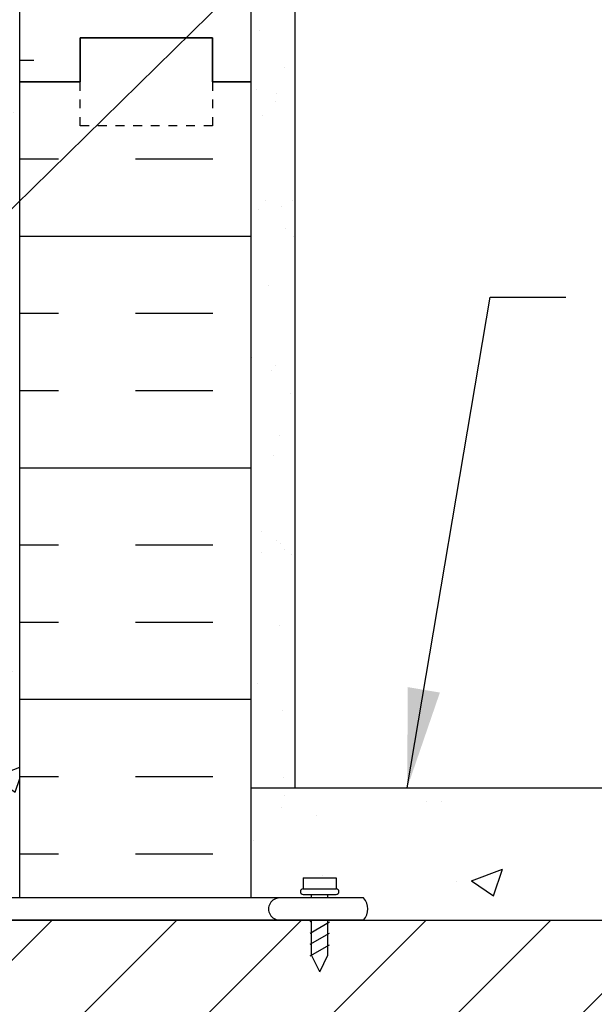
# Model space of a CAD drawing. Units: inches. Extents: x 99.6 to 147.8, y 81.8 to 160.
# Drawn here: x 130.3 to 136.8, y 139.6 to 150.7 of the extents above; entities that cross this region are included whole.
import ezdxf

# ---------------------------------------------------------------- set-up
doc = ezdxf.new("R2010")
doc.units = ezdxf.units.IN
doc.header["$LTSCALE"] = 0.5
doc.header["$MEASUREMENT"] = 0
doc.linetypes.add('DASHED2', pattern=[0.375, 0.25, -0.125])
for name, color, linetype in [('HATCH', 12, 'Continuous'), ('line25', 2, 'Continuous'), ('LINE50', 5, 'Continuous'), ('LINE9', 9, 'Continuous'), ('TEXT', 4, 'Continuous'), ('Web_Edge', 9, 'Continuous')]:
    doc.layers.add(name, color=color, linetype=linetype)
doc.styles.add('DIM', font='romans.shx', dxfattribs={"width": 0.7})
doc.dimstyles.new('ext_12', dxfattribs={"dimscale": 12, "dimtxt": 0.09375, "dimasz": 0.09375, "dimexe": 0.09375, "dimexo": 0.0625, "dimgap": 0.0625, "dimtad": 1, "dimdec": 1, "dimzin": 3, "dimdsep": 46, "dimlunit": 4, "dimtxsty": 'DIM', "dimcen": 0.09, "dimdle": 0.09375, "dimclrt": 4, "dimadec": 0, "dimazin": 0, "dimtfac": 1, "dimtdec": 1, "dimtmove": 2, "dimatfit": 3, "dimfxl": 0, "dimfrac": 2, "dimtolj": 1, "dimtzin": 0, "dimarcsym": 0})

# ---------------------------------------------------------------- blocks, each defined once
blk = doc.blocks.new('6StanHalf2')
at = {"layer": 'HATCH'}
for p, q in [((-10.09908171148481, 9.490485937288312), (-9.224081711484814, 9.490485937288312)), ((-8.349081711484814, 9.490485937288312), (-8.1875, 9.490485937288312)), ((-3.003147657442028, 9.378350653192491), (-2.901071735403079, 9.499999999999783)), ((-2.703996246978093, 9.349899865053104), (-2.731683990367671, 9.499999999999957)), ((-2.025918288516095, 9.490485937288671), (-2.1875, 9.490485937288671)), ((-0.2759182885160953, 9.490485937288671), (-1.150918288516095, 9.490485937288671)), ((-3.003147308118187, 9.378351443181351), (-2.704288898690663, 9.352204720357054)), ((-2.791699326459451, 9.225124412187022), (-2.791699326459451, 9.225124412187022)), ((-4.348971989298761, 9.065829796139639), (-4.348971989298761, 9.065829796139639)), ((-6.916155652427022, 8.71377683170482), (-6.916155652427022, 8.71377683170482)), ((-5.949451209935035, 8.80939848996616), (-5.949451209935035, 8.80939848996616)), ((-10.09908171148481, 8.615485937288312), (-9.224081711484814, 8.615485937288312)), ((-8.349081711484814, 8.615485937288312), (-8.1875, 8.615485937288312)), ((-2.567109381218941, 8.698561010923772), (-2.567109381218941, 8.698561010923772)), ((-2.025918288516095, 8.615485937288671), (-2.1875, 8.615485937288671)), ((-0.2759182885160953, 8.615485937288671), (-1.150918288516095, 8.615485937288671)), ((-7.843110895159015, 8.560093462825861), (-7.843110895159015, 8.560093462825861)), ((-5.780165504425469, 8.02578910911243), (-5.430072844489018, 8.160177090191919)), ((-5.531165495111651, 7.855739885335282), (-5.429783874128887, 8.157885648929295)), ((-5.483040227930857, 8.198036099262204), (-5.483040227930857, 8.198036099262204)), ((-6.851364236600105, 8.080235566930547), (-6.851364236600105, 8.080235566930547)), ((-5.780164527064869, 8.025789184173174), (-5.531453255298359, 7.858031313131949)), ((-4.182252055738601, 7.967461208258896), (-4.182252055738601, 7.967461208258896)), ((-10.8125, 7.740485937288312), (-8.1875, 7.740485937288312)), ((0.4375, 7.740485937288671), (-2.1875, 7.740485937288671)), ((-5.797124929334004, 7.408611056497019), (-5.797124929334004, 7.408611056497019)), ((-4.40977126588507, 7.401360526983208), (-4.40977126588507, 7.401360526983208)), ((-2.855347876185817, 7.417855170453066), (-2.855347876185817, 7.417855170453066)), ((-3.1280127484725, 7.295836697825365), (-3.1280127484725, 7.295836697825365)), ((-4.107047013670254, 7.253065852775251), (-4.107047013670254, 7.253065852775251)), ((-6.976954929013473, 7.04930756254825), (-6.976954929013473, 7.04930756254825)), ((-10.09908171148481, 6.865485937288312), (-9.224081711484814, 6.865485937288312)), ((-8.349081711484814, 6.865485937288312), (-8.1875, 6.865485937288312)), ((-7.264798897145837, 6.837339930554389), (-7.264798897145837, 6.837339930554389)), ((-2.025918288516095, 6.865485937288671), (-2.1875, 6.865485937288671)), ((-0.2759182885160953, 6.865485937288671), (-1.150918288516095, 6.865485937288671)), ((-4.534721063729876, 6.523573519752276), (-4.418075277621426, 6.645143495430567)), ((-4.384839152541218, 6.359852322623119), (-4.41780221882054, 6.643201695328528)), ((-4.362561296488437, 6.168352645854959), (-4.376838489417636, 6.291078900330223)), ((-4.409202310699129, 6.177486589449686), (-4.362833894867023, 6.17029528577941)), ((-5.895691901031554, 5.931150659157062), (-5.79099756344317, 6.055920512102283)), ((-10.09908171148481, 5.990485937288312), (-9.224081711484814, 5.990485937288312)), ((-8.349081711484814, 5.990485937288312), (-8.1875, 5.990485937288312)), ((-5.895691553183696, 5.931151448572873), (-5.632321983577583, 5.908109596914638)), ((-2.025918288516095, 5.990485937288671), (-2.1875, 5.990485937288671)), ((-0.2759182885160953, 5.990485937288671), (-1.150918288516095, 5.990485937288671)), ((-4.470570542471449, 5.736891257826823), (-4.470570542471449, 5.736891257826823)), ((-10.8125, 5.115485937288312), (-8.1875, 5.115485937288312)), ((0.4375, 5.115485937288671), (-2.1875, 5.115485937288671)), ((-10.09908171148481, 4.240485937288312), (-9.224081711484814, 4.240485937288312)), ((-8.349081711484814, 4.240485937288312), (-8.1875, 4.240485937288312)), ((-2.025918288516095, 4.240485937288671), (-2.1875, 4.240485937288671)), ((-0.2759182885160953, 4.240485937288671), (-1.150918288516095, 4.240485937288671)), ((-10.09908171148481, 3.365485937288312), (-9.224081711484814, 3.365485937288312)), ((-8.349081711484814, 3.365485937288312), (-8.1875, 3.365485937288312)), ((-2.025918288516095, 3.365485937288671), (-2.1875, 3.365485937288671)), ((-0.2759182885160953, 3.365485937288671), (-1.150918288516095, 3.365485937288671)), ((-6.150684101168565, 2.870940186765321), (-6.150684101168565, 2.870940186765321)), ((-10.8125, 2.490485937288312), (-8.1875, 2.490485937288312)), ((-5.201935231617114, 2.170189990208712), (-4.960889877984656, 2.45745665637833)), ((-4.902789424548473, 2.141740953333766), (-4.960602233802263, 2.455154377770384)), ((-4.012206902478198, 2.386944429505302), (-3.662114242541747, 2.52133241058479)), ((-3.763211325774535, 2.216893834056783), (-3.661829704791771, 2.519039597650799)), ((0.4375, 2.490485937288671), (-2.1875, 2.490485937288671)), ((-4.592169095644536, 2.407952719513446), (-4.592169095644536, 2.407952719513446)), ((-4.012205925474703, 2.386944506444426), (-3.763494653708193, 2.219186635403201)), ((-2.581852887210829, 2.367104449513121), (-2.581852887210829, 2.367104449513121)), ((-7.765556974764252, 2.312090035003525), (-7.765556974764252, 2.312090035003525)), ((-5.201934885118931, 2.170190780072822), (-4.903076475691407, 2.144044057248529)), ((-5.096444793902464, 2.199315676331793), (-5.096444793902464, 2.199315676331793)), ((-7.159352758772954, 2.055899755078357), (-7.159352758772954, 2.055899755078357)), ((-2.42733261304015, 2.086541317659886), (-2.42733261304015, 2.086541317659886)), ((-5.497783733922361, 1.866579537851546), (-5.497783733922361, 1.866579537851546)), ((-4.907731252593436, 1.750984519358042), (-4.907731252593436, 1.750984519358042)), ((-10.09908171148481, 1.615485937288312), (-9.224081711484814, 1.615485937288312)), ((-8.349081711484814, 1.615485937288312), (-8.1875, 1.615485937288312)), ((-2.025918288516095, 1.615485937288671), (-2.1875, 1.615485937288671)), ((-0.2759182885160953, 1.615485937288671), (-1.150918288516095, 1.615485937288671)), ((-6.801390937817416, 1.501679492217743), (-6.801390937817416, 1.501679492217743)), ((-8.053090075301853, 1.336890174539928), (-8.053090075301853, 1.336890174539928)), ((-8.1875, 0.784199573635064), (-7.863226161779153, 0.9086766376309399)), ((-7.964324468681895, 0.6042413505069746), (-7.862942847699131, 0.9063871141009869)), ((-4.144622237522086, 0.541072669957682), (-3.755179760366048, 0.946955420252106)), ((-3.703141153165362, 0.5000000000000924), (-3.754911247900836, 0.9450139360184906)), ((-8.349081711484814, 0.7404859372883124), (-8.1875, 0.7404859372883124)), ((-8.187499999999773, 0.7568743765016137), (-7.96460657451405, 0.6065308626633161)), ((-4.652968372230802, 0.743483450357104), (-4.652968372230802, 0.743483450357104)), ((-2.025918288516095, 0.7404859372886712), (-2.1875, 0.7404859372886712)), ((-4.144622147401478, 0.5410734668679638), (-3.87978677418991, 0.5000000000001066))]:
    blk.add_line(p, q, dxfattribs=at)
at = {"layer": 'line25'}
for p, q in [((-8.1875, 9.5), (-8.1875, 0.5)), ((-2.1875, 0.5), (-2.1875, 9.5))]:
    blk.add_line(p, q, dxfattribs=at)
at = {"layer": 'LINE50'}
for p, q in [((-10.8125, 0.5), (-10.8125, 9.5)), ((0.4375, 0.5), (0.4375, 9.5))]:
    blk.add_line(p, q, dxfattribs=at)
for points in [[(-8.1875, 0.5), (-8.875, 0.5), (-8.875, 1), (-10.375, 1), (-10.375, 0.5), (-10.8125, 0.5)], [(-2.1875, 0.5), (-1.5, 0.5), (-1.5, 1), (0, 1), (0, 0.5), (0.4375, 0.5)]]:
    blk.add_lwpolyline(points, dxfattribs=at)
at = {"layer": 'LINE9', "linetype": 'DASHED2', "ltscale": 0.15}
for points in [[(-8.875, 0.5), (-8.875, 0.5), (-8.875, 0), (-10.375, 0), (-10.375, 0.5), (-10.375, 0.5)], [(0, 0.5), (0, 0.5), (0, 0), (-1.5, 0), (-1.5, 0.5), (-1.5, 0.5)]]:
    blk.add_lwpolyline(points, dxfattribs=at)
at = {"layer": 'Web_Edge'}
for p, q in [((-8.177496379601507, 6.393827255532074), (-8.1774963795865, 6.579897313908589)), ((-2.197503620398493, 6.393827255532074), (-2.197503620413499, 6.579897313908589)), ((-7.877496379867353, 6.403827255552471), (-7.877496379863715, 6.336327255536276)), ((-2.497503620132647, 6.403827255552471), (-2.497503620136285, 6.336327255536276)), ((-8.1875, 6.273827255533433), (-7.939996379863715, 6.273827255533433)), ((-8.077496379886725, 6.203827255533383), (-8.077496379886725, 6.273827255533433)), ((-7.987496379653749, 6.203827255533383), (-7.987496379649201, 6.273827255533377)), ((-2.1875, 6.273827255533433), (-2.435003620136285, 6.273827255533433)), ((-2.387503620346251, 6.203827255533383), (-2.387503620350799, 6.273827255533377)), ((-2.297503620113275, 6.203827255533383), (-2.297503620113275, 6.273827255533433)), ((-8.077496379886725, 5.633827255533561), (-8.077496379886725, 5.703827255533383)), ((-7.987496379691493, 5.633827255533447), (-7.987496379686945, 5.703827255533383)), ((-7.277496379821969, 5.762723047015527), (-5.955640810991099, 5.472227480760807)), ((-3.097503620178031, 5.762723047015527), (-4.419359189008901, 5.472227480760807)), ((-2.387503620308507, 5.633827255533447), (-2.387503620313055, 5.703827255533383)), ((-2.297503620113275, 5.633827255533561), (-2.297503620113275, 5.703827255533383)), ((-8.1875, 5.633827255533561), (-7.939996379862805, 5.633827255533504)), ((-7.738496503702208, 5.680024582008855), (-5.527261257044302, 5.198466626990182)), ((-2.636503496297792, 5.680024582008855), (-4.847738742955698, 5.198466626990182)), ((-2.1875, 5.633827255533561), (-2.435003620137195, 5.633827255533504)), ((-7.877496379862805, 5.036327255533479), (-7.877496379862805, 5.571327255533504)), ((-2.497503620137195, 5.036327255533479), (-2.497503620137195, 5.571327255533504)), ((-8.1875, 4.973827255533593), (-7.93999637986326, 4.973827255533479)), ((-8.077496379886725, 4.903827255533429), (-8.077496379886725, 4.973827255533536)), ((-7.987496379738786, 4.903827255533429), (-7.987496379734239, 4.973827255533422)), ((-2.1875, 4.973827255533593), (-2.43500362013674, 4.973827255533479)), ((-2.387503620261214, 4.903827255533429), (-2.387503620265761, 4.973827255533422)), ((-2.297503620113275, 4.903827255533429), (-2.297503620113275, 4.973827255533536)), ((-7.172770419786048, 4.743827255533404), (-5.576628784747754, 4.743827255533347)), ((-3.202229580213952, 4.743827255533404), (-4.798371215252246, 4.743827255533347)), ((-7.172770419786048, 4.563827255533454), (-5.576628784747754, 4.56382725553334)), ((-3.202229580213952, 4.563827255533454), (-4.798371215252246, 4.56382725553334)), ((-8.077496379886725, 4.333827255533436), (-8.077496379886725, 4.403827255533429)), ((-7.987496379775621, 4.333827255533492), (-7.987496379771073, 4.403827255533429)), ((-2.387503620224379, 4.333827255533492), (-2.387503620228927, 4.403827255533429)), ((-2.297503620113275, 4.333827255533436), (-2.297503620113275, 4.403827255533429)), ((-8.1875, 4.333827255533549), (-7.93999637986326, 4.333827255533492)), ((-7.87749637986326, 3.736327255533467), (-7.87749637986326, 4.271327255533492)), ((-2.49750362013674, 3.736327255533467), (-2.49750362013674, 4.271327255533492)), ((-2.1875, 4.333827255533549), (-2.43500362013674, 4.333827255533492)), ((-7.738496503702208, 3.627629929058003), (-5.527261257044302, 4.109187884076675)), ((-2.636503496297792, 3.627629929058003), (-4.847738742955698, 4.109187884076675)), ((-7.277496379821969, 3.544931464051331), (-5.955640810991099, 3.83542703030605)), ((-3.097503620178031, 3.544931464051331), (-4.419359189008901, 3.83542703030605)), ((-8.1875, 3.673827255533581), (-7.93999637986326, 3.673827255533467)), ((-8.07749637988627, 3.603827255533588), (-8.07749637988627, 3.673827255533524)), ((-7.987496379822915, 3.603827255533588), (-7.987496379818367, 3.673827255533467)), ((-2.1875, 3.673827255533581), (-2.43500362013674, 3.673827255533467)), ((-2.387503620177085, 3.603827255533588), (-2.387503620181633, 3.673827255533467)), ((-2.29750362011373, 3.603827255533588), (-2.29750362011373, 3.673827255533524)), ((-8.1875, 3.033827255533538), (-7.93999637986326, 3.033827255533595)), ((-8.07749637988627, 3.033827255533652), (-8.07749637988627, 3.103827255533588)), ((-7.987496379861113, 3.033827255533652), (-7.987496379856566, 3.103827255533588)), ((-2.1875, 3.033827255533538), (-2.43500362013674, 3.033827255533595)), ((-2.387503620138887, 3.033827255533652), (-2.387503620143434, 3.103827255533588)), ((-2.29750362011373, 3.033827255533652), (-2.29750362011373, 3.103827255533588)), ((-8.1875, 2.933827255533572), (-8.145620843477445, 2.933827255533515)), ((-7.877496379866898, 2.903827255514557), (-7.87749637986326, 2.971327255530753)), ((-2.497503620133102, 2.903827255514557), (-2.49750362013674, 2.971327255530753)), ((-2.1875, 2.933827255533572), (-2.229379156522555, 2.933827255533515)), ((-7.98749637988567, 2.654978043826532), (-7.987496379882941, 2.696704103750676)), ((-2.38750362011433, 2.654978043826532), (-2.387503620117059, 2.696704103750676)), ((-8.07749637988627, 2.65497804383341), (-7.98749637988567, 2.654978043826532)), ((-2.29750362011373, 2.65497804383341), (-2.38750362011433, 2.654978043826532))]:
    blk.add_line(p, q, dxfattribs=at)
for points in [[(-8.18249637970166, 6.203827255533383), (-7.882496379701479, 6.203827255533383), (-7.882496379701479, 5.703827255533383), (-8.18249637970166, 5.703827255533383)], [(-2.192503620298339, 6.203827255533383), (-2.492503620298521, 6.203827255533383), (-2.492503620298521, 5.703827255533383), (-2.192503620298339, 5.703827255533383)], [(-8.182496379786244, 4.903827255533429), (-7.882496379786062, 4.903827255533429), (-7.882496379786062, 4.403827255533429), (-8.182496379786244, 4.403827255533429)], [(-2.192503620213756, 4.903827255533429), (-2.492503620213938, 4.903827255533429), (-2.492503620213938, 4.403827255533429), (-2.192503620213756, 4.403827255533429)], [(-8.182496379871282, 3.603827255533588), (-7.8824963798711, 3.603827255533588), (-7.8824963798711, 3.103827255533588), (-8.182496379871282, 3.103827255533588)], [(-2.192503620128718, 3.603827255533588), (-2.4925036201289, 3.603827255533588), (-2.4925036201289, 3.103827255533588), (-2.192503620128718, 3.103827255533588)]]:
    blk.add_lwpolyline(points, close=True, dxfattribs=at)
for centre, radius, start, end in [((-7.877496379857348, 7.110934036716401), 0.5, 231.683336800426, 250.5287793646987), ((-6.877500000000055, 6.573277637437059), 0.22, 68.19625201055808, 248.1962520105581), ((-7.072500000000218, 6.085835333159025), 0.745, 13.26522148387362, 68.19625201061426), ((-3.302499999999782, 6.085835333159025), 0.745, 111.8037479893857, 166.734778516123), ((-3.497499999999945, 6.573277637437059), 0.22, 291.8037479894419, 111.8037479894419), ((-2.497503620142652, 7.110934036716401), 0.5, 289.4712206353013, 308.316663199574), ((-7.877496379857348, 7.110934036716401), 0.6, 238.8906737236505, 238.927049092765), ((-8.197496379586937, 6.579897313910237), 0.02, 359.9999999952775, 58.92704909233816), ((-8.127496379867353, 6.403827255533429), 0.25, 4.360973023723161e-09, 70.52877936469868), ((-5.1875, 4.633140990668323), 2, 90, 108.9229639063547), ((-5.1875, 4.633140990668323), 2, 71.07703609364535, 90), ((-2.247503620132647, 6.403827255533429), 0.25, 109.4712206353013, 179.999999995639), ((-2.177503620413063, 6.579897313910237), 0.02, 121.0729509076618, 180.0000000047225), ((-2.497503620142652, 7.110934036716401), 0.6, 301.072950907235, 301.1093262763495), ((-5.758261979367035, 6.298022596942019), 0.2400000000001666, 108.9229639064373, 254.2746540496554), ((-4.616738020632965, 6.298022596942019), 0.2400000000001666, 285.7253459503446, 71.0770360935627), ((-8.197496379601489, 6.393827255533608), 0.02, 299.9880245406588, 359.9999999955674), ((-7.072500000000218, 6.085835333159025), 0.305, 166.6795056680888, 68.19625201061426), ((-3.302499999999782, 6.085835333159025), 0.305, 111.8037479893857, 13.32049433191102), ((-2.177503620398511, 6.393827255533608), 0.02, 180.0000000044326, 240.0119754593412), ((-7.939996379863715, 6.336327255533433), 0.0625, 270, 2.605510395054913e-09), ((-7.826463435723326, 7.202256175972821), 1, 266.7878664379243, 289.9067031613392), ((-7.456873126668597, 6.176842472963187), 0.09, 346.6795056681078, 108.8651388026249), ((-3.384536499549085, 6.727495752458935), 3, 189.0272674072221, 201.1983899770568), ((-6.990463500450915, 6.727495752458935), 3, 338.8016100229431, 350.9727325927778), ((-2.918126873331403, 6.176842472963187), 0.09, 71.13486119737512, 193.3204943318923), ((-2.548536564276674, 7.202256175972821), 1, 250.0932968386607, 273.2121335620757), ((-2.435003620136285, 6.336327255533433), 0.0625, 179.9999999973945, 270), ((-7.92555472414233, 5.95756321230192), 0.25, 37.27766183479559, 80.0823022211798), ((-2.44944527585767, 5.95756321230192), 0.25, 99.91769777882021, 142.7223381652044), ((-7.078124971018497, 6.485738289836604), 0.75, 210.1549804662909, 254.5838091142812), ((-5.905971305077401, 5.773420886024098), 0.3050000000005331, 205.3781731784831, 74.2746540497095), ((-4.469028694922599, 5.773420886024098), 0.3050000000005331, 105.7253459502905, 334.6218268215167), ((-3.296875028981503, 6.485738289836604), 0.75, 285.4161908857188, 329.8450195337092), ((-7.973145140826091, 4.707944329614122), 1, 76.42908795296448, 84.79906907891692), ((-2.401854859173909, 4.707944329614122), 1, 95.2009309210831, 103.5709120470355), ((-7.939996379862805, 5.571327255533504), 0.0625, 0, 89.99999999997395), ((-2.435003620137195, 5.571327255533504), 0.0625, 90.00000000002606, 180), ((-5.187499999999545, 8.739299189326175), 3.356158198657953, 256.7691508398015, 270), ((-5.187500000000455, 8.739299189326175), 3.356158198657953, 270, 283.2308491601985), ((-5.576628784747754, 4.973827255533536), 0.23, 270, 77.60550865698414), ((-4.798371215252246, 4.973827255533536), 0.23, 102.3944913430158, 270), ((-7.939996379862805, 5.036327255533479), 0.0625, 269.9999999999739, 0), ((-2.435003620137195, 5.036327255533479), 0.0625, 180, 270.000000000026), ((-7.886619134872944, 4.685143596143973), 0.218722518258797, 60.4937465885583, 88.91995365505842), ((-7.886619134872944, 4.685143596143973), 0.218722518258797, 60.4937465885583, 88.91995365505842), ((-7.142620658968553, 6.343543165288224), 1.6, 246.5673388929691, 268.9202773152411), ((-7.142620658968553, 6.343543165288224), 1.6, 246.5673388929691, 268.9202773152411), ((-3.232379341031447, 6.343543165288224), 1.6, 271.0797226847589, 293.4326611070308), ((-3.232379341031447, 6.343543165288224), 1.6, 271.0797226847589, 293.4326611070308), ((-2.488380865127056, 4.685143596143973), 0.218722518258797, 91.08004634494156, 119.5062534114416), ((-2.488380865127056, 4.685143596143973), 0.218722518258797, 91.08004634494156, 119.5062534114416), ((-7.142620658968553, 2.964111345778633), 1.6, 91.07972268475895, 113.4326611070309), ((-5.576628784747754, 4.333827255533322), 0.23, 282.3944913430159, 90), ((-4.798371215252246, 4.333827255533322), 0.23, 90, 257.6055086569841), ((-3.232379341031447, 2.964111345778633), 1.6, 66.56733889296913, 88.92027731524108), ((-7.886619134872944, 4.622510914922884), 0.218722518258797, 271.0800463449415, 299.5062534114416), ((-2.488380865127056, 4.622510914922884), 0.218722518258797, 240.4937465885583, 268.9199536550585), ((-7.93999637986326, 4.271327255533492), 0.0625, 0, 89.99999999997395), ((-2.43500362013674, 4.271327255533492), 0.0625, 90.00000000002606, 180), ((-5.187499999999545, 0.5683553217406825), 3.356158198657953, 90, 103.2308491601986), ((-5.187500000000455, 0.5683553217406825), 3.356158198657953, 76.76915083980144, 90), ((-5.905971305077401, 3.534233625042759), 0.3050000000005331, 285.7253459502905, 154.6218268215169), ((-4.469028694922599, 3.534233625042759), 0.3050000000005331, 25.37817317848306, 254.2746540497095), ((-7.93999637986326, 3.736327255533467), 0.0625, 269.9999999999739, 0), ((-2.43500362013674, 3.736327255533467), 0.0625, 180, 270.000000000026), ((-7.973145140826091, 4.599710181452735), 1, 275.2009309210831, 283.5709120470356), ((-3.384536499549085, 2.580158758607922), 3, 158.8016100229432, 170.9727325927779), ((-6.990463500450915, 2.580158758607922), 3, 9.027267407222123, 21.19838997705683), ((-2.401854859173909, 4.599710181452735), 1, 256.4290879529645, 264.7990690789169), ((-7.078124971018497, 2.821916221230254), 0.75, 105.4161908857188, 149.8450195337091), ((-7.072500000000218, 3.221819177907832), 0.305, 291.8037479893857, 193.320494331911), ((-3.302499999999782, 3.221819177907832), 0.305, 346.679505668089, 248.1962520106142), ((-3.296875028981503, 2.821916221230254), 0.75, 30.15498046629087, 74.58380911428115), ((-5.758261979367035, 3.009631914124839), 0.2400000000001666, 105.7253459503446, 251.0770360935627), ((-4.616738020632965, 3.009631914124839), 0.2400000000001666, 288.9229639064373, 74.27465404965537), ((-7.92555472414233, 3.350091298764937), 0.25, 279.9176977788202, 322.7223381652042), ((-7.456873126668597, 3.13081203810367), 0.09, 251.1348611973751, 13.32049433189225), ((-2.918126873331403, 3.13081203810367), 0.09, 166.6795056681077, 288.8651388026249), ((-2.44944527585767, 3.350091298764937), 0.25, 217.2776618347956, 260.0823022211798), ((-7.883788971411832, 2.849267849200487), 0.25, 137.539132157203, 219.8854880037447), ((-8.035025380882871, 2.987660581850491), 0.04500000000006049, 317.5391321572814, 137.539132156987), ((-7.93999637986326, 2.971327255533595), 0.0625, 359.9999999973945, 90), ((-7.826463435723326, 2.105398335094037), 1, 70.09329683866076, 93.21213356207565), ((-7.072500000000218, 3.221819177907832), 0.745, 291.8037479893857, 346.7347785161264), ((-3.302499999999782, 3.221819177907832), 0.745, 193.2652214838736, 248.1962520106142), ((-2.548536564276674, 2.105398335094037), 1, 86.78786643792435, 109.9067031613392), ((-2.43500362013674, 2.971327255533595), 0.0625, 90, 180.0000000026055), ((-2.339974619117129, 2.987660581850491), 0.04500000000006049, 42.460867843013, 222.4608678427187), ((-2.491211028588168, 2.849267849200487), 0.25, 320.1145119962551, 42.46086784279702), ((-8.145620843477445, 2.913827255533533), 0.02, 345.8459342042037, 90), ((-8.127496379866898, 2.903827255533599), 0.25, 289.4712206353013, 359.999999995639), ((-7.883788971411832, 2.849267849200487), 0.16, 137.5391321572403, 219.9999228010356), ((-6.877500000000055, 2.734376873629799), 0.22, 111.8037479894419, 291.8037479894419), ((-3.497499999999945, 2.734376873629799), 0.22, 248.1962520105581, 68.19625201055808), ((-2.247503620133102, 2.903827255533599), 0.25, 180.000000004361, 250.5287793646987), ((-2.491211028588168, 2.849267849200487), 0.16, 320.0000771989642, 42.46086784275971), ((-2.229379156522555, 2.913827255533533), 0.02, 90, 194.1540657957961), ((-7.877496379856893, 2.196720474350627), 0.6, 114.9252292854762, 121.1093262763856), ((-8.138786188323138, 2.758972762911185), 0.02, 294.9252292852446, 19.20839779029684), ((-8.041555342466381, 2.718371155861519), 0.04500919725234097, 218.5519993231385, 40.81210076661785), ((-5.1875, 4.674513520398534), 2, 251.0770360936453, 270), ((-5.1875, 4.674513520398534), 2, 270, 288.9229639063547), ((-2.333444657533619, 2.718371155861519), 0.04500919725234097, 139.1878992333822, 321.4480006768615), ((-2.236213811676862, 2.758972762911185), 0.02, 160.7916022097031, 245.0747707147554), ((-2.497503620143107, 2.196720474350627), 0.6, 58.89067372361438, 65.07477071452377), ((-7.877496379856893, 2.196720474350627), 0.5, 109.4712206353013, 128.3166631996373), ((-2.497503620143107, 2.196720474350627), 0.5, 51.68333680036267, 70.52877936469868)]:
    blk.add_arc(centre, radius, start, end, dxfattribs=at)

msp = doc.modelspace()

# ---------------------------------------------------------------- hatches: boundary and pattern name
at = {"layer": 'HATCH'}
h = msp.add_hatch(dxfattribs=at)
h.set_pattern_fill('AR-SAND', color=256, scale=0.5, style=0)
h.set_pattern_definition([(37.50000000000001, (26.0894592179599, -14.36665730540875), (-0.03149667905480408, 0.9634118845065793), [0, -0.76, 0, -0.85, 0, -0.8125]), (7.499999999999999, (26.0894592179599, -14.36665730540875), (0.8848883526338636, 1.41107303261487), [0, -0.41, 0, -0.685, 0, -0.2625]), (327.5, (25.47445921795989, -14.36665730540875), (1.557070930875748, 0.002829526768482249), [0, -0.25, 0, -0.9, 0, -1.175]), (317.5, (25.47445921795989, -14.36665730540875), (1.503063302286147, 0.4388377824671246), [0, -0.125, 0, -0.59, 0, -0.675])])
h.paths.add_polyline_path([(133.3925993409961, 159.0344625640741), (132.8925993409961, 159.0344625640741), (132.8925993409961, 141.0344625640741), (133.3925993409961, 141.0344625640741)])
h = msp.add_hatch(dxfattribs=at)
h.set_pattern_fill('AR-CONC', color=256, scale=0.5, style=0)
h.set_pattern_definition([(49.99999999999999, (122.8300993409961, 132.5344625640741), (3.586300913003767, -0.3137606749129755), [0.375, -4.125]), (355, (122.8300993409961, 132.5344625640741), (-0.693756668065, 3.760960668500059), [0.3, -3.3]), (100.4514, (123.1289577409961, 132.5083158640741), (2.892546908570108, 3.447197710304768), [0.3187009499999999, -3.505710559999999]), (46.18420000000001, (122.8300993409961, 133.5344625640741), (5.336205243128222, -0.8275950716450904), [0.5625, -6.1875]), (96.6356, (123.2747830659961, 133.4654960290741), (4.673313527743517, 4.870589354502209), [0.4780514399999998, -5.258564999999997]), (351.1842, (122.8300993409961, 133.5344625640741), (4.673309725668136, 4.870593004626623), [0.45, -4.95]), (21, (123.3300993409961, 133.2844625640741), (2.984535260592308, -2.013094453326694), [0.375, -4.125]), (326.0000000000001, (123.3300993409961, 133.2844625640741), (1.216576659607909, 3.625750225234265), [0.3, -3.3]), (71.4514, (123.5788105059961, 133.1167045340741), (4.20111314290745, 1.612652483549762), [0.31870095, -3.50571056]), (37.50000000000001, (122.8300993409961, 132.5344625640741), (0.06079927658645334, 1.664469269156557), [0, -3.26, 0, -3.35, 0, -3.3125]), (7.499999999999999, (122.8300993409961, 132.5344625640741), (1.315347687210743, 1.972058559411801), [0, -1.91, 0, -3.185, 0, -1.2625]), (327.5, (121.7150993409961, 132.5344625640741), (2.669112180862045, -0.112774358671899), [0, -1.25, 0, -3.9, 0, -5.175]), (317.5, (121.2150993409961, 132.5344625640741), (2.915930846711931, 0.5005249116615882), [0, -1.625, 0, -2.59, 0, -3.675])])
edge = h.paths.add_edge_path()
edge.add_arc((127.3456045827492, 138.5361557193137), 1.999999999999987, 180.0000000000008, 236.59361363401518, ccw=False)
edge.add_line((125.3456045827492, 138.5361557193136), (125.3456045827492, 144.7513752909622))
edge.add_arc((125.3825993409959, 144.4486272309152), 0.304999999999935, 96.96680557248314, 193.3204943319313)
edge.add_arc((124.9982262143278, 144.3576200911109), 0.0900000000000502, -110.77627332484792, 13.32049433193282, ccw=False)
edge.add_arc((124.6286359052728, 143.3322063881013), 0.9999999999999771, 70.2652910366383, 93.21213356222087)
edge.add_line((124.5726029611225, 144.3306353085407), (124.4676029613424, 144.3306353085407))
edge.add_line((124.4676029613424, 144.3306353085407), (124.4676029613469, 144.2606353085407))
edge.add_line((124.4676029613469, 144.2606353085407), (124.5151029611324, 144.2606353085407))
edge.add_arc((124.5151029611324, 144.1981353085407), 0.0625, -2.605474946903996e-09, 90, ccw=False)
edge.add_line((124.5776029611324, 144.1981353085378), (124.5776029611287, 144.1306353085216))
edge.add_arc((124.3276029611288, 144.1306353085406), 0.2499999999999716, 289.47122063529764, 359.99999999564227, ccw=False)
edge.add_arc((124.5776029611387, 143.4235285273576), 0.4999999999999969, 109.4712206352928, 128.3166631995619)
edge.add_line((124.2675993409961, 143.8158265715772), (124.2675993409961, 132.0344625640741))
edge.add_line((124.2675993409961, 132.0344625640741), (126.2444569999342, 132.0344625640741))
edge.add_line((126.2444569999342, 132.0344625640741), (126.2444569999342, 136.8665827197534))
edge = h.paths.add_edge_path()
edge.add_line((130.9550993409961, 132.5344625640741), (128.7675993409961, 132.5344625640741))
edge.add_line((128.7675993409961, 132.5344625640741), (128.7675993409961, 132.2844625640741))
edge.add_line((128.7675993409961, 132.2844625640741), (126.7675993409961, 132.2844625640741))
edge.add_line((126.7675993409961, 132.2844625640741), (126.7675993409961, 132.5344625640741))
edge.add_line((126.7675993409961, 132.5344625640741), (126.7675993409961, 136.6214991076712))
edge.add_arc((127.3456045827491, 138.5361557193135), 1.999999999999799, 236.59361363401462, 253.2017461859594, ccw=False)
edge.add_line((126.2444569999342, 136.8665827197534), (126.2444569999342, 132.0344625640741))
edge.add_line((126.2444569999342, 132.0344625640741), (130.2675993409961, 132.0344625640741))
edge.add_line((130.2675993409961, 132.0344625640741), (130.9550993409961, 132.0344625640741))
edge.add_line((130.9550993409961, 132.0344625640741), (130.9550993409961, 132.5344625640741))
edge = h.paths.add_edge_path(flags=17)
edge.add_line((130.2675993409961, 136.5361557193136), (127.3456045827492, 136.5361557193136))
edge.add_arc((127.3456045827492, 138.5361557193137), 2.000000000000085, 253.2017461859576, 269.99999999999835, ccw=False)
edge.add_line((126.7675993409961, 136.6214991076712), (126.7675993409961, 134.0344625640741))
edge.add_line((126.7675993409961, 134.0344625640741), (130.2675993409961, 134.0344625640741))
edge.add_line((130.2675993409961, 134.0344625640741), (130.2675993409961, 136.5361557193136))
edge = h.paths.add_edge_path()
edge.add_line((130.2675993409963, 139.0344625640741), (126.7675993409961, 139.0344625640741))
edge.add_line((126.7675993409961, 139.0344625640741), (126.7675993409961, 136.6214991076712))
edge.add_arc((127.3456045827493, 138.5361557193143), 2.000000000000627, 253.2017461859596, 270.0000000000024)
edge.add_line((127.3456045827494, 136.5361557193136), (130.2675993409961, 136.5361557193136))
edge.add_line((130.2675993409961, 136.5361557193136), (130.2675993409963, 139.0344625640741))
edge = h.paths.add_edge_path()
edge.add_arc((129.9575957208535, 143.4235285273577), 0.4999999999999331, 51.68333680042617, 70.52877936469932)
edge.add_arc((130.2075957208635, 144.1306353085407), 0.2499999999999969, 180.0000000030875, 250.52877936469838, ccw=False)
edge.add_line((129.9575957208635, 144.1306353085272), (129.9575957208598, 144.1981353085378))
edge.add_arc((130.0200957208598, 144.1981353085407), 0.0625, 90, 180.0000000026055, ccw=False)
edge.add_line((130.0200957208598, 144.2606353085407), (130.0675957206453, 144.2606353085407))
edge.add_line((130.0675957206453, 144.2606353085407), (130.0675957206498, 144.3306353085407))
edge.add_line((130.0675957206498, 144.3306353085407), (129.9625957208697, 144.3306353085407))
edge.add_arc((129.9065627767194, 143.3322063881015), 0.9999999999998053, 86.7878664377802, 109.7347089633393)
edge.add_arc((129.5369724676648, 144.3576200911109), 0.08999999999995248, 166.6795056680879, 290.7762733249392, ccw=False)
edge.add_arc((129.1525993409966, 144.4486272309151), 0.3050000000000476, 346.6795056680789, 608.1962520105686)
edge.add_arc((128.9575993409963, 143.961184926637), 0.2200000000000084, -111.80374798940909, 68.19625201059091, ccw=False)
edge.add_arc((129.1525993409965, 144.4486272309151), 0.7450000000000438, 193.2652214838749, 248.19625201059472, ccw=False)
edge.add_arc((125.4646358405446, 143.8069668116162), 3.000000000000118, 9.027267407201345, 21.19838997703479)
edge.add_arc((127.9860706460737, 144.7610416780501), 0.305000000000348, 25.37817317847364, 75.71849365823181)
edge.add_line((128.0613099448784, 145.0566157769079), (128.0416916129267, 145.0609271696074))
edge.add_arc((127.9860706460779, 144.7610416780492), 0.3050000000005466, 79.49252365669008, 254.2746540488496)
edge.add_arc((127.8383613203623, 144.2364399671318), 0.2400000000001565, -71.07703609365842, 74.27465404951141, ccw=False)
edge.add_arc((127.2675993409961, 145.901321573406), 2.000000000000201, 270.0000000000008, 288.9229639063191, ccw=False)
edge.add_arc((127.2675993409963, 145.9013215734054), 1.999999999999631, 251.0770360936507, 269.9999999999955, ccw=False)
edge.add_arc((126.6968373616292, 144.2364399671321), 0.2400000000001518, 105.7253459503782, 251.07703609365302, ccw=False)
edge.add_arc((126.5491280359194, 144.761041678051), 0.3050000000005038, 285.7253459501208, 460.5074763390215)
edge.add_line((126.493507069093, 145.0609271696134), (126.4738887371135, 145.0566157769078))
edge.add_arc((126.5491280359188, 144.76104167805), 0.3050000000005131, 104.281506341873, 154.6218268215174)
edge.add_arc((129.070562841447, 143.8069668116109), 3.000000000001249, 158.8016100228659, 160.3962132823454)
edge.add_line((126.2444569999342, 144.8135083023479), (126.2444569999342, 136.8665827197534))
edge.add_arc((127.3456045827492, 138.5361557193134), 1.999999999999797, 236.5936136340117, 253.2017461859568)
edge.add_line((126.7675993409961, 136.6214991076712), (126.7675993409961, 140.5344625640741))
edge.add_line((126.7675993409961, 140.5344625640741), (130.2675993409961, 140.5344625640741))
edge.add_line((130.2675993409961, 140.5344625640741), (130.2675993409961, 143.8158265715772))
edge = h.paths.add_edge_path()
edge.add_line((127.2675993409961, 150.0344625640741), (124.2675993409961, 150.0344625640741))
edge.add_line((124.2675993409961, 150.0344625640741), (124.2675993409961, 147.9454440455043))
edge.add_arc((124.5776029611391, 148.3377420897234), 0.4999999999998946, 231.6833368003687, 246.4218215181342)
edge.add_line((124.3776029611098, 147.8794845202407), (124.4676029611104, 147.8794845202476))
edge.add_line((124.4676029611104, 147.8794845202476), (124.4676029611132, 147.8377584603234))
edge.add_arc((124.3276029611292, 147.6306353085405), 0.2499999999999915, 3.087507138843648e-09, 55.94420226187282, ccw=False)
edge.add_line((124.5776029611292, 147.630635308554), (124.5776029611328, 147.5631353085433))
edge.add_arc((124.5151029611328, 147.5631353085405), 0.0625, -90, 2.605474946903996e-09, ccw=False)
edge.add_line((124.5151029611328, 147.5006353085405), (124.467602961135, 147.5006353085405))
edge.add_line((124.467602961135, 147.5006353085405), (124.4676029611395, 147.4306353085405))
edge.add_line((124.4676029611395, 147.4306353085405), (124.572602961125, 147.4306353085405))
edge.add_arc((124.6286359052729, 148.4290642289802), 1.000000000000124, 266.7878664379198, 289.7347089633275)
edge.add_arc((124.9982262143276, 147.4036505259704), 0.09000000000000288, -13.32049433188189, 110.7762733250238, ccw=False)
edge.add_arc((125.3825993409958, 147.3126433861663), 0.3050000000000614, 166.6795056680795, 428.1962520105711)
edge.add_arc((125.5775993409962, 147.8000856904443), 0.2200000000000084, 68.19625201059091, 248.1962520105909, ccw=False)
edge.add_arc((125.382599340996, 147.3126433861662), 0.7450000000000385, 13.26522148387511, 68.19625201059569, ccw=False)
edge.add_arc((129.0705628414477, 147.9543038054641), 2.999999999999841, 189.0272674071819, 201.1983899770153)
edge.add_arc((126.5491280359186, 147.0002289390314), 0.3050000000005353, 205.3781731785042, 255.7184936582656)
edge.add_line((126.473888737114, 146.7046548401734), (126.4935070690657, 146.7003434474739))
edge.add_arc((126.5491280359144, 147.0002289390322), 0.3050000000005233, 259.4925236567137, 434.2746540488675)
edge.add_arc((126.69683736163, 147.5248306499495), 0.24000000000016, 108.9229639063137, 254.2746540494834, ccw=False)
edge.add_arc((127.2675993409962, 145.8599490436759), 1.999999999999603, 90.00000000000199, 108.92296390631941, ccw=False)
edge.add_line((127.2675993409961, 147.8599490436755), (127.2675993409961, 150.0344625640741))
edge = h.paths.add_edge_path()
edge.add_line((130.2675993409961, 150.0344625640741), (127.2675993409961, 150.0344625640741))
edge.add_line((127.2675993409961, 150.0344625640741), (127.2675993409961, 147.8599490436755))
edge.add_arc((127.2675993409962, 145.8599490436753), 2.000000000000227, 71.0770360936587, 90.00000000000409, ccw=False)
edge.add_arc((127.8383613203632, 147.5248306499493), 0.2400000000001703, -74.27465404966279, 71.07703609364017, ccw=False)
edge.add_arc((127.986070646073, 147.0002289390303), 0.3050000000005347, 105.7253459501413, 280.5074763390425)
edge.add_line((128.0416916128994, 146.7003434474679), (128.0613099448789, 146.7046548401735))
edge.add_arc((127.9860706460736, 147.0002289390313), 0.3050000000005131, 284.281506341873, 334.6218268215174)
edge.add_arc((125.4646358405454, 147.9543038054669), 3.000000000000007, 338.80161002293, 350.9727325928566)
edge.add_arc((129.1525993409964, 147.3126433861663), 0.7450000000000004, 111.80374798940409, 166.7347785157535, ccw=False)
edge.add_arc((128.9575993409963, 147.8000856904443), 0.2200000000000084, -68.19625201059091, 111.80374798940909, ccw=False)
edge.add_arc((129.1525993409964, 147.3126433861662), 0.3050000000000586, 111.8037479893858, 373.3204943319211)
edge.add_arc((129.5369724676646, 147.4036505259705), 0.0899999999999665, 69.22372667522183, 193.3204943319826, ccw=False)
edge.add_arc((129.9065627767194, 148.4290642289799), 0.9999999999998873, 250.2652910366382, 273.2121335621054)
edge.add_line((129.9625957208677, 147.4306353085405), (130.0675957208527, 147.4306353085405))
edge.add_line((130.0675957208527, 147.4306353085405), (130.0675957208572, 147.5006353085405))
edge.add_line((130.0675957208572, 147.5006353085405), (130.0200957208594, 147.5006353085405))
edge.add_arc((130.0200957208594, 147.5631353085405), 0.0625, 179.9999999973945, 270, ccw=False)
edge.add_line((129.9575957208594, 147.5631353085433), (129.957595720863, 147.6306353085595))
edge.add_arc((130.207595720863, 147.6306353085405), 0.25, 124.05579773813, 179.9999999956358, ccw=False)
edge.add_line((130.067595720879, 147.8377584603234), (130.0675957208818, 147.8794845202476))
edge.add_line((130.0675957208818, 147.8794845202476), (130.1575957208824, 147.8794845202407))
edge.add_arc((129.9575957208529, 148.3377420897234), 0.4999999999999737, 293.5781784818867, 308.3166631996532)
edge.add_line((130.2675993409961, 147.9454440455043), (130.2675993409961, 150.0344625640741))
h = msp.add_hatch(dxfattribs=at)
h.set_pattern_fill('INSUL', color=256, scale=7, style=0)
h.set_pattern_definition([(0, (122.8300993409961, 132.5344625640741), (0, 2.625), []), (0, (122.8300993409961, 133.4094625640741), (0, 2.625), [0.875, -0.875]), (0, (122.8300993409961, 134.2844625640741), (0, 2.625), [0.875, -0.875])])
h.paths.add_polyline_path([(130.2675993409961, 140.7844625640741), (132.8925993409961, 140.7844625640741), (132.8925993409961, 150.0344625640741), (132.4550993409961, 150.0344625640741), (132.4550993409961, 149.5344625640741), (130.9550993409961, 149.5344625640741), (130.9550993409961, 150.0344625640741), (130.2675993409961, 150.0344625640741)])
h = msp.add_hatch(dxfattribs=at)
h.set_pattern_fill('AR-CONC', color=256, scale=0.5, style=0)
h.set_pattern_definition([(50, (0, 0), (3.586300913003767, -0.3137606749129755), [0.375, -4.125]), (355, (0, 0), (-0.693756668065, 3.760960668500059), [0.3, -3.3]), (100.4514, (0.2988584, -0.0261467), (2.892546908570108, 3.447197710304768), [0.31870095, -3.50571056]), (46.18420000000001, (0, 1), (5.336205243128222, -0.8275950716450904), [0.5625, -6.1875]), (96.6356, (0.444683725, 0.931033465), (4.673313527743517, 4.870589354502209), [0.47805144, -5.258565]), (351.1842, (0, 1), (4.673309725668136, 4.870593004626623), [0.45, -4.95]), (21, (0.5, 0.75), (2.984535260592308, -2.013094453326694), [0.375, -4.125]), (326.0000000000001, (0.5, 0.75), (1.216576659607909, 3.625750225234265), [0.3, -3.3]), (71.4514, (0.748711165, 0.58224197), (4.20111314290745, 1.612652483549762), [0.31870095, -3.50571056]), (37.50000000000001, (0, 0), (0.06079927658645334, 1.664469269156557), [0, -3.26, 0, -3.35, 0, -3.3125]), (7.499999999999999, (0, 0), (1.315347687210743, 1.972058559411801), [0, -1.91, 0, -3.185, 0, -1.2625]), (327.5, (-1.115, 0), (2.669112180862045, -0.112774358671899), [0, -1.25, 0, -3.9, 0, -5.175]), (317.5, (-1.615, 0), (2.915930846711931, 0.5005249116615882), [0, -1.625, 0, -2.59, 0, -3.675])])
h.paths.add_polyline_path([(132.8925993409961, 142.0344625640741), (132.8925993409961, 140.5344625640741), (144.1189273632193, 140.5344625640741), (144.1189273632193, 142.0344625640741)])
h = msp.add_hatch(dxfattribs=at)
h.set_pattern_fill('ANSI31', color=256, scale=8, style=0)
h.set_pattern_definition([(45, (0, 0), (-0.7071067811865475, 0.7071067811865476), [])])
h.paths.add_polyline_path([(144.1189273632194, 139.0344625640741), (144.1189273632194, 140.5344625640741), (126.7675993409961, 140.5344625640741), (126.7675993409961, 139.0344625640741)])

# ---------------------------------------------------------------- linework, layer by layer
at = {"layer": 'line25'}
for p, q in [((130.2675993409961, 140.7844625640741), (130.2675993409961, 150.0344625640741)), ((126.7675993409961, 140.5344625640741), (144.1189273632193, 140.5344625640741)), ((126.7675993409961, 140.5344625640741), (144.1189273632193, 140.5344625640741))]:
    msp.add_line(p, q, dxfattribs=at)
at = {"layer": 'LINE50'}
for p, q in [((132.8925993409961, 140.7844625640741), (132.8925993409961, 150.0344625640741)), ((133.6976417873322, 141.034462564074), (133.6976417873322, 141.034462564074))]:
    msp.add_line(p, q, dxfattribs=at)
msp.add_lwpolyline([(132.8925993409961, 150.0344625640741), (132.4550993409961, 150.0344625640741), (132.4550993409961, 150.5344625640741), (130.9550993409961, 150.5344625640741), (130.9550993409961, 150.0344625640741), (130.2675993409961, 150.0344625640741)], dxfattribs=at)
at = {"layer": 'LINE9'}
for p, q in [((133.3925993409961, 142.0344625640741), (133.3925993409961, 159.0344625640741)), ((132.8925993409961, 142.0344625640741), (144.1189273632193, 142.0344625640741)), ((133.4830558811161, 141.0120025685832), (133.4830558811161, 140.8870025685832)), ((133.4830558811161, 141.0120025685832), (133.8580558811164, 141.0120025685832)), ((133.8580558811164, 141.0120025685832), (133.8580558811161, 140.8870025685832)), ((133.4830558811164, 140.8870025685832), (133.8580558811161, 140.8870025685832)), ((134.1671198489819, 140.7844625640741), (124.8334572426283, 140.7844625640741)), ((133.4830558811161, 140.8245025685832), (133.8580558811161, 140.8245025685832)), ((133.4830558811164, 140.8245025685832), (133.8580558811161, 140.8245025685832)), ((133.5768058811164, 140.7844625640741), (133.5768058811164, 140.8245025685832)), ((133.7643058811161, 140.7844625640741), (133.7643058811164, 140.8245025685832)), ((134.1689153102285, 140.5344625640741), (124.8346236425373, 140.5344625640741)), ((133.5628025533815, 140.5195673646524), (133.5886017955688, 140.5344625640741)), ((133.5628025533815, 140.3863393894452), (133.7812390838131, 140.5124537790906)), ((133.5768058811164, 140.1366765484181), (133.5768058811164, 140.5344625640741)), ((133.7643058811164, 140.1366765484181), (133.7643058811164, 140.5344625640741)), ((133.5628025533815, 140.2613393894453), (133.7812390838131, 140.3874537790907)), ((133.5628025533815, 140.128591723381), (133.7812390838131, 140.2547061130264)), ((133.6705558811164, 139.9491765484181), (133.5768058811164, 140.1366765484181)), ((133.6705558811164, 139.9491765484181), (133.7643058811164, 140.1366765484181))]:
    msp.add_line(p, q, dxfattribs=at)
for centre, radius, start, end in [((133.4830558811164, 140.8557525685832), 0.03125, 90, 270), ((133.8580558811161, 140.8557525685832), 0.03125, 270, 90), ((133.2149715723895, 140.6594625640741), 0.1250069752282904, 89.39472638956298, 270.6052736104371), ((134.0303117289618, 140.6584735820011), 0.1859830242447484, 318.180452914461, 42.64251175023247)]:
    msp.add_arc(centre, radius, start, end, dxfattribs=at)

# ---------------------------------------------------------------- block references
at = {"layer": 'HATCH'}
msp.add_blockref('6StanHalf2', (132.4550993409961, 149.5344625640741), dxfattribs=at)

# ---------------------------------------------------------------- leaders
at = {"layer": 'TEXT'}
for points in [[(128.1199006111023, 146.5773325718274), (135.2414587177204, 153.5654985289972), (140.7500794091251, 153.5654985289972)], [(134.6633852662796, 142.0344625640741), (135.6053966925077, 147.5925349640484), (136.4638159024966, 147.5925349640484)]]:
    msp.add_leader(points, dimstyle='ext_12', dxfattribs=at)

doc.saveas('drawing.dxf')
